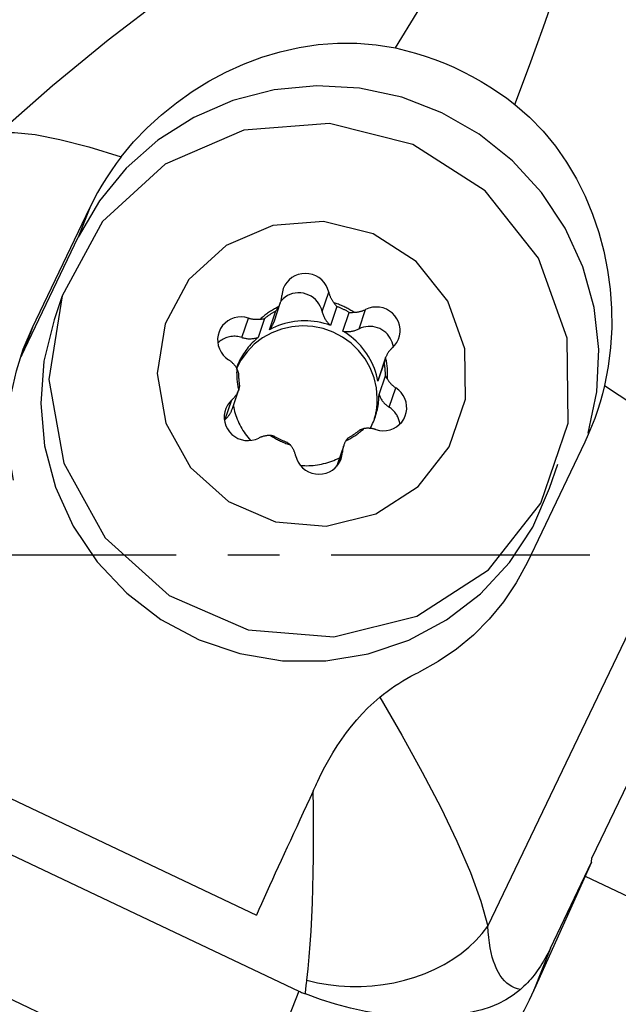
# Model space of a CAD drawing. Extents: x -216 to 153, y -47 to 36.
# Drawn here: x 88 to 96, y -5 to 7 of the extents above; entities that cross this region are included whole.
import ezdxf

# ---------------------------------------------------------------- set-up
doc = ezdxf.new("R2010")
doc.units = 0
doc.header["$MEASUREMENT"] = 0
doc.linetypes.add('CENTER', pattern=[5.059896, 3.162435, -0.632487, 0.632487, -0.632487])
doc.layers.add('1', color=4, linetype='CONTINUOUS')
doc.layers.add('SK4', color=2, linetype='CENTER')

msp = doc.modelspace()

# ---------------------------------------------------------------- linework, layer by layer
at = {"layer": '1'}
for p, q in [((88.559684, 2.778817), (89.261296, 4.244411)), ((89.261296, 4.244411), (89.119606, 3.883656)), ((88.421216, 2.426265), (89.119606, 3.883656)), ((88.925237, 3.165674), (88.825971, 2.873365)), ((92.102771, 2.976827), (92.183449, 3.214402)), ((91.514975, 2.85149), (91.595653, 3.089065)), ((92.283288, 3.036631), (92.205198, 2.806675)), ((91.121301, 2.658337), (91.20198, 2.895912)), ((91.458669, 2.75221), (91.53676, 2.982165)), ((92.357024, 2.734752), (92.435115, 2.964707)), ((92.554377, 2.762891), (92.635056, 3.000467)), ((88.559684, 2.778817), (88.421216, 2.426265)), ((91.399089, 2.889121), (91.320998, 2.659165)), ((92.863132, 2.353836), (92.785042, 2.123881)), ((92.876361, 2.40191), (92.795813, 2.164718)), ((92.799197, 1.958913), (92.877288, 2.188868)), ((91.005871, 1.788024), (91.085942, 2.023811)), ((92.924416, 1.804166), (93.005094, 2.041741)), ((90.919373, 1.657882), (91.000051, 1.895457)), ((92.367388, 1.338828), (92.286709, 1.101253)), ((95.31483, 1.376732), (94.613218, -0.088862)), ((92.301673, 1.108321), (92.351559, 1.255221)), ((94.88607, 0.815405), (94.985336, 1.107714)), ((94.130654, -4.542524), (96.813002, 1.060621)), ((97.347994, 0.354623), (95.40382, -3.706553)), ((87.324824, -2.522139), (91.300279, -4.405391)), ((86.306529, -2.724754), (91.817955, -5.335626)), ((95.399301, -3.757306), (95.40382, -3.706553)), ((95.399301, -3.757306), (94.697358, -5.315334)), ((94.895526, -4.809638), (95.399301, -3.757306)), ((95.320919, -3.931257), (97.315631, -4.876192)), ((91.232256, -6.826865), (85.72083, -4.215993)), ((94.895526, -4.809638), (94.69386, -5.323098)), ((91.817955, -5.335626), (91.232256, -6.826865))]:
    msp.add_line(p, q, dxfattribs=at)
for points in [[(93.001595, 6.198692, 0), (93.265431, 6.634669, 0), (93.531312, 7.063076, 0), (93.800442, 7.481231, 0), (94.072775, 7.889064, 0), (94.338135, 8.293905, 0), (94.588221, 8.701625, 0), (94.822897, 9.112096, 0)], [(88.149013, 5.164925, 0), (88.805668, 5.741795, 0), (89.486719, 6.300159, 0), (90.19253, 6.840116, 0), (90.923487, 7.361756, 0), (91.684201, 7.860474, 0), (92.48037, 8.329972, 0), (93.239195, 8.797128, 0)], [(94.460933, 5.507374, 0), (94.638911, 5.984024, 0), (94.810411, 6.457142, 0), (94.972541, 6.925985, 0), (95.125278, 7.390473, 0), (95.280891, 7.847303, 0), (95.449304, 8.293713, 0), (95.630502, 8.729517, 0)], [(89.646947, 4.869558, 0), (89.798131, 5.049562, 0), (89.962082, 5.220374, 0), (90.137277, 5.380857, 0), (90.322196, 5.529876, 0), (90.515655, 5.666559, 0), (90.717813, 5.79116, 0), (90.927594, 5.902958, 0), (91.143777, 6.001093, 0), (91.365142, 6.084708, 0), (91.590467, 6.152859, 0), (91.821062, 6.205386, 0), (92.055343, 6.24135, 0), (92.291469, 6.25973, 0), (92.527596, 6.259506, 0), (92.765315, 6.239385, 0), (93.001595, 6.198692, 0)], [(93.001595, 6.198692, 0), (93.123491, 6.169829, 0), (93.244456, 6.136656, 0), (93.364243, 6.099252, 0), (93.482602, 6.057697, 0), (93.599385, 6.01204, 0), (93.714597, 5.962294, 0), (93.828002, 5.90857, 0), (93.939362, 5.850977, 0), (94.048484, 5.789603, 0), (94.155395, 5.72443, 0), (94.25992, 5.655575, 0), (94.361839, 5.583177, 0), (94.460933, 5.507374, 0)], [(95.355773, 1.490026, 0), (95.462355, 1.994159, 0), (95.487174, 2.509526, 0), (95.429618, 3.023422, 0), (95.291106, 3.523174, 0), (95.075053, 3.99646, 0), (94.786787, 4.43161, 0), (94.433416, 4.817894, 0), (94.023652, 5.145788, 0), (93.5676, 5.407206, 0), (93.076505, 5.595704, 0), (92.562474, 5.706632, 0), (92.038184, 5.737257, 0), (91.516562, 5.686821, 0), (91.010469, 5.556571, 0), (90.532384, 5.349716, 0), (90.094096, 5.071357, 0), (89.706411, 4.728359, 0), (89.378889, 4.329178, 0), (89.119606, 3.883656, 0)], [(94.460933, 5.507374, 0), (94.639516, 5.352263, 0), (94.805286, 5.181562, 0), (94.956784, 4.997861, 0), (95.092593, 4.803767, 0), (95.21332, 4.599992, 0), (95.319359, 4.387624, 0), (95.410556, 4.168418, 0), (95.486756, 3.944134, 0), (95.547991, 3.715871, 0), (95.594666, 3.483237, 0), (95.626614, 3.247681, 0), (95.643622, 3.010806, 0), (95.64548, 2.774217, 0), (95.631828, 2.537112, 0), (95.602474, 2.301512, 0), (95.557421, 2.069649, 0)], [(88.925237, 3.165674, 0), (88.761125, 2.143207, 0), (88.94315, 1.120034, 0), (89.451587, 0.207032, 0), (90.231338, -0.496862, 0), (91.197906, -0.915368, 0), (92.246548, -1.003137, 0), (93.263627, -0.750656, 0), (94.138927, -0.185285, 0), (94.777596, 0.631708, 0), (95.110424, 1.611789, 0), (95.101343, 2.648752, 0), (94.751339, 3.630226, 0), (94.098338, 4.449852, 0), (93.213105, 5.018812, 0), (92.191568, 5.27545, 0), (91.144426, 5.191955, 0), (90.185153, 4.777374, 0), (89.417701, 4.076636, 0), (88.925237, 3.165674, 0)], [(88.149013, 5.164925, 0), (88.342312, 5.166466, 0), (88.591889, 5.138788, 0), (88.896133, 5.080051, 0), (89.250368, 4.989882, 0), (89.646947, 4.869558, 0)], [(89.646947, 4.869558, 0), (89.583547, 4.784495, 0), (89.522859, 4.698036, 0), (89.464917, 4.61017, 0), (89.409755, 4.520886, 0), (89.357408, 4.430172, 0), (89.30791, 4.338018, 0), (89.261296, 4.244411, 0)], [(90.182429, 2.824904, 0), (90.084987, 2.217814, 0), (90.193065, 1.610304, 0), (90.494949, 1.068209, 0), (90.957926, 0.650273, 0), (91.531826, 0.401784, 0), (92.154457, 0.349672, 0), (92.758348, 0.499583, 0), (93.278057, 0.835271, 0), (93.657267, 1.320361, 0), (93.854883, 1.902284, 0), (93.849492, 2.517981, 0), (93.641677, 3.100731, 0), (93.253958, 3.587384, 0), (92.728351, 3.925204, 0), (92.121813, 4.077583, 0), (91.500072, 4.028007, 0), (90.930504, 3.781851, 0), (90.47483, 3.365787, 0), (90.182429, 2.824904, 0)], [(92.183449, 3.214402, 0), (92.170867, 3.255943, 0), (92.152089, 3.2952, 0), (92.127545, 3.331275, 0), (92.097799, 3.36334, 0), (92.063531, 3.390659, 0), (92.025529, 3.412607, 0), (91.984663, 3.428679, 0), (91.941871, 3.438507, 0), (91.898134, 3.441867, 0), (91.854454, 3.43868, 0), (91.811834, 3.42902, 0), (91.771251, 3.413109, 0), (91.733634, 3.391311, 0), (91.699848, 3.364126, 0), (91.670666, 3.332177, 0), (91.646758, 3.296198, 0), (91.628672, 3.257013, 0), (91.616823, 3.215521, 0), (91.611482, 3.172672, 0)], [(91.570327, 3.033529, 0), (91.57413, 3.040239, 0), (91.577761, 3.047042, 0), (91.581219, 3.053934, 0), (91.5845, 3.060911, 0), (91.587604, 3.067968, 0), (91.590527, 3.075101, 0), (91.593269, 3.082306, 0), (91.595827, 3.089577, 0), (91.5982, 3.096911, 0), (91.600386, 3.104303, 0), (91.602384, 3.111748, 0), (91.604194, 3.119242, 0), (91.605813, 3.12678, 0), (91.60724, 3.134358, 0), (91.608476, 3.14197, 0), (91.609518, 3.149613, 0), (91.610367, 3.15728, 0), (91.611022, 3.164969, 0), (91.611482, 3.172672, 0)], [(92.102771, 2.976827, 0), (92.093679, 3.008882, 0), (92.080886, 3.039719, 0), (92.064565, 3.068922, 0), (92.044938, 3.096095, 0), (92.022269, 3.120871, 0), (91.996864, 3.142915, 0), (91.969068, 3.161929, 0), (91.939256, 3.177656, 0), (91.907831, 3.189884, 0), (91.875218, 3.198446, 0), (91.841859, 3.203227, 0), (91.808203, 3.204163, 0), (91.774707, 3.201241, 0), (91.741822, 3.194501, 0), (91.709995, 3.184032, 0), (91.679654, 3.169978, 0), (91.65121, 3.152528, 0), (91.625049, 3.131918, 0), (91.601523, 3.108427, 0)], [(92.183449, 3.214402, 0), (92.185218, 3.206861, 0), (92.187175, 3.199363, 0), (92.189321, 3.191914, 0), (92.191654, 3.184518, 0), (92.194173, 3.17718, 0), (92.196875, 3.169903, 0), (92.199759, 3.162694, 0), (92.202824, 3.155555, 0), (92.206067, 3.148492, 0), (92.209487, 3.141509, 0), (92.213081, 3.134611, 0), (92.216848, 3.127801, 0), (92.220784, 3.121083, 0), (92.224887, 3.114463, 0), (92.229155, 3.107944, 0), (92.233586, 3.10153, 0), (92.238176, 3.095225, 0), (92.242922, 3.089033, 0), (92.247822, 3.082957, 0)], [(91.570327, 3.033529, 0), (91.557623, 3.027311, 0), (91.545021, 3.0209, 0), (91.532522, 3.014297, 0), (91.52013, 3.007504, 0), (91.507848, 3.000521, 0), (91.495678, 2.993352, 0), (91.483624, 2.985997, 0), (91.471689, 2.978458, 0), (91.459875, 2.970738, 0), (91.448184, 2.962837, 0), (91.436621, 2.954758, 0), (91.425188, 2.946503, 0), (91.413887, 2.938074, 0), (91.402721, 2.929472, 0), (91.391693, 2.9207, 0), (91.380805, 2.91176, 0), (91.37006, 2.902654, 0), (91.35946, 2.893384, 0), (91.349009, 2.883952, 0)], [(91.53676, 2.982165, 0), (91.540705, 2.987292, 0), (91.54451, 2.992437, 0), (91.548178, 2.99759, 0), (91.551699, 3.002729, 0), (91.555094, 3.007869, 0), (91.558368, 3.013011, 0), (91.561525, 3.018152, 0), (91.564568, 3.023287, 0), (91.567501, 3.028414, 0), (91.570327, 3.033529, 0)], [(92.247822, 3.082957, 0), (92.252074, 3.076251, 0), (92.256577, 3.069549, 0), (92.261344, 3.062867, 0), (92.266386, 3.056219, 0), (92.271717, 3.04962, 0), (92.277347, 3.043086, 0), (92.283288, 3.036631, 0)], [(92.491896, 2.967335, 0), (92.479966, 2.975134, 0), (92.467918, 2.982751, 0), (92.455754, 2.990186, 0), (92.443476, 2.997436, 0), (92.431089, 3.0045, 0), (92.418595, 3.011375, 0), (92.405997, 3.018061, 0), (92.393298, 3.024556, 0), (92.380501, 3.030857, 0), (92.367609, 3.036964, 0), (92.354625, 3.042876, 0), (92.341553, 3.04859, 0), (92.328395, 3.054105, 0), (92.315154, 3.059421, 0), (92.301833, 3.064535, 0), (92.288437, 3.069447, 0), (92.274968, 3.074156, 0), (92.261428, 3.078659, 0), (92.247822, 3.082957, 0)], [(92.435115, 2.964707, 0), (92.427477, 2.969178, 0), (92.419794, 2.973574, 0), (92.41207, 2.977897, 0), (92.404303, 2.982145, 0), (92.396495, 2.986317, 0), (92.388647, 2.990414, 0), (92.380759, 2.994435, 0), (92.372832, 2.99838, 0), (92.364866, 3.002248, 0), (92.356864, 3.006039, 0), (92.348825, 3.009752, 0), (92.34075, 3.013388, 0), (92.33264, 3.016946, 0), (92.324496, 3.020425, 0), (92.316318, 3.023825, 0), (92.308108, 3.027146, 0), (92.299865, 3.030387, 0), (92.291592, 3.033549, 0), (92.283288, 3.036631, 0)], [(92.96299, 2.532436, 0), (92.993065, 2.563568, 0), (93.017979, 2.598871, 0), (93.037162, 2.637536, 0), (93.050173, 2.678678, 0), (93.056714, 2.721351, 0), (93.056636, 2.764578, 0), (93.049939, 2.807368, 0), (93.036778, 2.84874, 0), (93.017454, 2.887744, 0), (92.992411, 2.923486, 0), (92.962222, 2.955147, 0), (92.92758, 2.982, 0), (92.88928, 3.003431, 0), (92.848199, 3.018947, 0), (92.805279, 3.028192, 0), (92.761505, 3.030956, 0), (92.717881, 3.027174, 0), (92.675407, 3.016932, 0), (92.635056, 3.000467, 0)], [(91.20198, 2.895912, 0), (91.159323, 2.906322, 0), (91.115631, 2.910276, 0), (91.071904, 2.907686, 0), (91.029146, 2.898609, 0), (90.988338, 2.883255, 0), (90.950414, 2.861975, 0), (90.916245, 2.835257, 0), (90.886614, 2.803714, 0), (90.8622, 2.76807, 0), (90.843564, 2.729141, 0), (90.831132, 2.68782, 0), (90.825191, 2.645055, 0), (90.825875, 2.601826, 0), (90.83317, 2.559125, 0), (90.846908, 2.517931, 0), (90.866773, 2.479189, 0), (90.892312, 2.443786, 0), (90.922937, 2.412535, 0), (90.957947, 2.386152, 0)], [(91.20198, 2.895912, 0), (91.209471, 2.893582, 0), (91.217016, 2.891436, 0), (91.224611, 2.889475, 0), (91.232251, 2.887701, 0), (91.239932, 2.886115, 0), (91.247649, 2.884717, 0), (91.255396, 2.883509, 0), (91.263169, 2.882491, 0), (91.270963, 2.881664, 0), (91.278774, 2.881029, 0), (91.286597, 2.880585, 0), (91.294426, 2.880334, 0), (91.302257, 2.880275, 0), (91.310084, 2.880408, 0), (91.317904, 2.880733, 0), (91.325712, 2.881251, 0), (91.333501, 2.88196, 0), (91.341269, 2.882861, 0), (91.349009, 2.883952, 0)], [(91.53676, 2.982165, 0), (91.529085, 2.977918, 0), (91.521454, 2.973596, 0), (91.513867, 2.969199, 0), (91.506326, 2.964729, 0), (91.498829, 2.960186, 0), (91.49138, 2.955569, 0), (91.483978, 2.95088, 0), (91.476623, 2.946118, 0), (91.469317, 2.941285, 0), (91.462061, 2.936381, 0), (91.454855, 2.931406, 0), (91.447699, 2.926361, 0), (91.440595, 2.921246, 0), (91.433543, 2.916062, 0), (91.426544, 2.910809, 0), (91.419598, 2.905488, 0), (91.412707, 2.900099, 0), (91.40587, 2.894643, 0), (91.399089, 2.889121, 0)], [(92.102771, 2.976827, 0), (92.105233, 2.966536, 0), (92.108049, 2.956331, 0), (92.111214, 2.946222, 0), (92.114724, 2.936222, 0), (92.118576, 2.926342, 0), (92.122766, 2.916593, 0), (92.127287, 2.906986, 0), (92.132136, 2.897533, 0), (92.137306, 2.888245, 0), (92.142792, 2.879132, 0), (92.148586, 2.870206, 0), (92.154684, 2.861475, 0), (92.161076, 2.852951, 0), (92.167757, 2.844643, 0), (92.174717, 2.836561, 0), (92.18195, 2.828715, 0), (92.189447, 2.821112, 0), (92.197199, 2.813763, 0), (92.205198, 2.806675, 0)], [(92.435115, 2.964707, 0), (92.443683, 2.964289, 0), (92.452104, 2.964167, 0), (92.460374, 2.964323, 0), (92.468491, 2.964737, 0), (92.476453, 2.965389, 0), (92.484255, 2.966262, 0), (92.491896, 2.967335, 0)], [(92.491896, 2.967335, 0), (92.499726, 2.96738, 0), (92.50755, 2.967617, 0), (92.515364, 2.968046, 0), (92.523163, 2.968667, 0), (92.530941, 2.969479, 0), (92.538694, 2.970483, 0), (92.546417, 2.971677, 0), (92.554106, 2.97306, 0), (92.561756, 2.974633, 0), (92.569361, 2.976393, 0), (92.576917, 2.97834, 0), (92.58442, 2.980472, 0), (92.591865, 2.982789, 0), (92.599247, 2.985288, 0), (92.606562, 2.987968, 0), (92.613804, 2.990828, 0), (92.62097, 2.993866, 0), (92.628056, 2.997079, 0), (92.635056, 3.000467, 0)], [(88.330904, 0.914787, 0), (88.285782, 1.175642, 0), (88.266535, 1.441693, 0), (88.273198, 1.71091, 0), (88.305808, 1.981262, 0), (88.364402, 2.250718, 0), (88.449015, 2.517247, 0), (88.559684, 2.778817, 0)], [(88.825947, 2.873294, 0), (88.700872, 2.36922, 0), (88.66186, 1.85083, 0), (88.709974, 1.332265, 0), (88.843904, 0.827668, 0), (89.059995, 0.350805, 0), (89.352353, -0.085318, 0), (89.713004, -0.468805, 0), (90.132109, -0.789195, 0), (90.598238, -1.037749, 0), (91.098675, -1.207687, 0), (91.619771, -1.294373, 0), (92.14731, -1.295444, 0), (92.666904, -1.21087, 0), (93.16438, -1.042957, 0), (93.626167, -0.796287, 0), (94.03967, -0.477587, 0), (94.39361, -0.09555, 0), (94.678332, 0.339402, 0), (94.88607, 0.815405, 0)], [(92.778265, 1.914778, 0), (92.767612, 2.041756, 0), (92.73863, 2.166113, 0), (92.691917, 2.285281, 0), (92.628438, 2.396797, 0), (92.549502, 2.498361, 0), (92.456742, 2.587875, 0), (92.35207, 2.66349, 0), (92.23765, 2.723646, 0), (92.115843, 2.7671, 0), (91.989165, 2.792954, 0), (91.860231, 2.800676, 0), (91.731704, 2.790105, 0), (91.606238, 2.76146, 0), (91.486422, 2.715332, 0), (91.374732, 2.652674, 0), (91.273474, 2.57478, 0), (91.184737, 2.483258, 0), (91.110355, 2.379997, 0), (91.051864, 2.26713, 0)], [(91.349009, 2.883952, 0), (91.353698, 2.883912, 0), (91.358457, 2.883979, 0), (91.363284, 2.88416, 0), (91.368182, 2.88446, 0), (91.373149, 2.884885, 0), (91.378186, 2.885441, 0), (91.383298, 2.886135, 0), (91.388487, 2.886974, 0), (91.393751, 2.887967, 0), (91.399089, 2.889121, 0)], [(92.205198, 2.806675, 0), (92.16663, 2.819812, 0), (92.127517, 2.831219, 0), (92.08794, 2.840875, 0), (92.04798, 2.848759, 0), (92.007718, 2.854855, 0), (91.967237, 2.859151, 0), (91.92662, 2.861638, 0), (91.88595, 2.86231, 0), (91.845311, 2.861167, 0), (91.804785, 2.85821, 0), (91.764456, 2.853446, 0), (91.724407, 2.846885, 0), (91.684719, 2.838539, 0), (91.645475, 2.828427, 0), (91.606753, 2.816568, 0), (91.568635, 2.802988, 0), (91.531197, 2.787713, 0), (91.494517, 2.770776, 0), (91.458669, 2.75221, 0)], [(91.458669, 2.75221, 0), (91.46254, 2.756861, 0), (91.466318, 2.761587, 0), (91.47, 2.766385, 0), (91.473586, 2.771254, 0), (91.477074, 2.776193, 0), (91.480464, 2.781198, 0), (91.483753, 2.786269, 0), (91.48694, 2.791403, 0), (91.490024, 2.796599, 0), (91.493005, 2.801854, 0), (91.49588, 2.807167, 0), (91.498649, 2.812534, 0), (91.501311, 2.817956, 0), (91.503864, 2.823428, 0), (91.506308, 2.82895, 0), (91.508642, 2.834519, 0), (91.510865, 2.840133, 0), (91.512976, 2.84579, 0), (91.514974, 2.851487, 0)], [(92.974239, 2.542992, 0), (92.968899, 2.571309, 0), (92.960703, 2.598983, 0), (92.949736, 2.625733, 0), (92.936107, 2.651289, 0), (92.919955, 2.675391, 0), (92.901445, 2.697795, 0), (92.880763, 2.718273, 0), (92.85812, 2.736618, 0), (92.833745, 2.752643, 0), (92.807885, 2.766187, 0), (92.780803, 2.777112, 0), (92.752773, 2.785307, 0), (92.72408, 2.790689, 0), (92.695014, 2.793203, 0), (92.66587, 2.792824, 0), (92.636944, 2.789556, 0), (92.608529, 2.783432, 0), (92.580914, 2.774513, 0), (92.554377, 2.762891, 0)], [(91.121301, 2.658337, 0), (91.105176, 2.663067, 0), (91.088811, 2.666871, 0), (91.072259, 2.669737, 0), (91.055578, 2.671653, 0), (91.038822, 2.672615, 0), (91.022048, 2.672619, 0), (91.005312, 2.671664, 0), (90.988671, 2.669754, 0), (90.972181, 2.666896, 0), (90.955896, 2.663099, 0), (90.939872, 2.658375, 0), (90.924162, 2.652741, 0), (90.908819, 2.646216, 0), (90.893895, 2.638821, 0), (90.879439, 2.630582, 0), (90.865501, 2.621525, 0), (90.852126, 2.611682, 0), (90.839361, 2.601085, 0), (90.827247, 2.58977, 0)], [(91.320998, 2.659165, 0), (91.302362, 2.643396, 0), (91.284178, 2.627123, 0), (91.266459, 2.610358, 0), (91.24922, 2.593115, 0), (91.232473, 2.575406, 0), (91.21623, 2.557244, 0), (91.200505, 2.538644, 0), (91.185308, 2.51962, 0), (91.170651, 2.500185, 0), (91.156546, 2.480355, 0), (91.143003, 2.460144, 0), (91.130032, 2.439568, 0), (91.117643, 2.418642, 0), (91.105846, 2.397382, 0), (91.094649, 2.375804, 0), (91.084061, 2.353924, 0), (91.074089, 2.33176, 0), (91.064742, 2.309327, 0), (91.056026, 2.286643, 0)], [(91.121301, 2.658337, 0), (91.131547, 2.6552, 0), (91.141891, 2.652407, 0), (91.152322, 2.649962, 0), (91.162827, 2.647868, 0), (91.173395, 2.646126, 0), (91.184013, 2.644739, 0), (91.194669, 2.643708, 0), (91.20535, 2.643036, 0), (91.216044, 2.642721, 0), (91.226739, 2.642766, 0), (91.237422, 2.643169, 0), (91.248082, 2.64393, 0), (91.258705, 2.645049, 0), (91.26928, 2.646524, 0), (91.279793, 2.648353, 0), (91.290234, 2.650534, 0), (91.30059, 2.653066, 0), (91.310848, 2.655944, 0), (91.320998, 2.659165, 0)], [(92.357024, 2.734752, 0), (92.367597, 2.733042, 0), (92.378219, 2.731688, 0), (92.388877, 2.730689, 0), (92.39956, 2.730049, 0), (92.410255, 2.729767, 0), (92.420949, 2.729844, 0), (92.431631, 2.73028, 0), (92.442288, 2.731073, 0), (92.452907, 2.732225, 0), (92.463477, 2.733732, 0), (92.473984, 2.735593, 0), (92.484418, 2.737806, 0), (92.494765, 2.740369, 0), (92.505014, 2.743278, 0), (92.515153, 2.746531, 0), (92.525171, 2.750123, 0), (92.535055, 2.75405, 0), (92.544794, 2.758308, 0), (92.554377, 2.762891, 0)], [(92.785042, 2.123881, 0), (92.776937, 2.163268, 0), (92.767037, 2.202271, 0), (92.755361, 2.240812, 0), (92.741935, 2.27881, 0), (92.726785, 2.316189, 0), (92.709942, 2.352871, 0), (92.69144, 2.388782, 0), (92.671319, 2.423847, 0), (92.649618, 2.457996, 0), (92.626383, 2.491157, 0), (92.601661, 2.523263, 0), (92.575503, 2.554249, 0), (92.547962, 2.58405, 0), (92.519095, 2.612606, 0), (92.48896, 2.639858, 0), (92.457621, 2.66575, 0), (92.42514, 2.690229, 0), (92.391585, 2.713246, 0), (92.357024, 2.734752, 0)], [(92.96299, 2.532436, 0), (92.957267, 2.527225, 0), (92.95168, 2.521874, 0), (92.946231, 2.516386, 0), (92.940923, 2.510764, 0), (92.935761, 2.505011, 0), (92.930747, 2.499133, 0), (92.925884, 2.493131, 0), (92.921176, 2.487011, 0), (92.916624, 2.480775, 0), (92.912233, 2.474427, 0), (92.908005, 2.467972, 0), (92.903942, 2.461413, 0), (92.900048, 2.454755, 0), (92.896323, 2.448002, 0), (92.892772, 2.441157, 0), (92.889395, 2.434225, 0), (92.886195, 2.427211, 0), (92.883174, 2.420119, 0), (92.880334, 2.412952, 0)], [(92.880334, 2.412952, 0), (92.878312, 2.407447, 0), (92.876345, 2.401855, 0), (92.874439, 2.396175, 0), (92.872596, 2.390406, 0), (92.870822, 2.384548, 0), (92.86912, 2.378598, 0), (92.867494, 2.37255, 0), (92.86595, 2.366405, 0), (92.864494, 2.360167, 0), (92.863132, 2.353836, 0)], [(92.90309, 2.147753, 0), (92.903864, 2.161769, 0), (92.904418, 2.175798, 0), (92.904752, 2.189836, 0), (92.904867, 2.203879, 0), (92.904762, 2.217925, 0), (92.904438, 2.23197, 0), (92.903894, 2.246011, 0), (92.90313, 2.260044, 0), (92.902147, 2.274066, 0), (92.900945, 2.288074, 0), (92.899525, 2.302064, 0), (92.897885, 2.316033, 0), (92.896028, 2.329978, 0), (92.893953, 2.343896, 0), (92.891661, 2.357782, 0), (92.889153, 2.371634, 0), (92.886428, 2.385449, 0), (92.883489, 2.399223, 0), (92.880334, 2.412952, 0)], [(91.059951, 2.280141, 0), (91.055924, 2.286806, 0), (91.051732, 2.293372, 0), (91.047375, 2.299835, 0), (91.042858, 2.306191, 0), (91.038184, 2.312435, 0), (91.033354, 2.318565, 0), (91.028372, 2.324575, 0), (91.023241, 2.330463, 0), (91.017965, 2.336225, 0), (91.012546, 2.341857, 0), (91.006988, 2.347355, 0), (91.001294, 2.352717, 0), (90.995468, 2.357939, 0), (90.989514, 2.363017, 0), (90.983435, 2.367949, 0), (90.977235, 2.372731, 0), (90.970917, 2.377361, 0), (90.964487, 2.381836, 0), (90.957947, 2.386152, 0)], [(92.877288, 2.188868, 0), (92.877324, 2.197586, 0), (92.877273, 2.206305, 0), (92.877135, 2.215024, 0), (92.87691, 2.223742, 0), (92.876598, 2.232458, 0), (92.876199, 2.241172, 0), (92.875714, 2.249882, 0), (92.875141, 2.258588, 0), (92.874482, 2.267289, 0), (92.873736, 2.275984, 0), (92.872903, 2.284673, 0), (92.871984, 2.293354, 0), (92.870978, 2.302026, 0), (92.869886, 2.310689, 0), (92.868707, 2.319342, 0), (92.867442, 2.327984, 0), (92.866092, 2.336614, 0), (92.864655, 2.345232, 0), (92.863132, 2.353836, 0)], [(91.059951, 2.280141, 0), (91.059178, 2.266124, 0), (91.058623, 2.252095, 0), (91.058289, 2.238058, 0), (91.058174, 2.224014, 0), (91.058279, 2.209968, 0), (91.058603, 2.195923, 0), (91.059147, 2.181882, 0), (91.059911, 2.167849, 0), (91.060894, 2.153827, 0), (91.062096, 2.139819, 0), (91.063516, 2.125829, 0), (91.065156, 2.11186, 0), (91.067013, 2.097915, 0), (91.069088, 2.083998, 0), (91.07138, 2.070111, 0), (91.073888, 2.056259, 0), (91.076613, 2.042445, 0), (91.079552, 2.028671, 0), (91.082707, 2.014941, 0)], [(91.080578, 2.223784, 0), (91.078697, 2.229924, 0), (91.076777, 2.235913, 0), (91.074812, 2.241787, 0), (91.0728, 2.247561, 0), (91.070746, 2.253237, 0), (91.068653, 2.258813, 0), (91.066523, 2.264291, 0), (91.064361, 2.269672, 0), (91.062169, 2.274955, 0), (91.059951, 2.280141, 0)], [(91.080578, 2.223784, 0), (91.080542, 2.215067, 0), (91.080593, 2.206348, 0), (91.08073, 2.197629, 0), (91.080955, 2.188911, 0), (91.081267, 2.180195, 0), (91.081666, 2.171481, 0), (91.082152, 2.162771, 0), (91.082724, 2.154065, 0), (91.083384, 2.145364, 0), (91.08413, 2.136668, 0), (91.084963, 2.12798, 0), (91.085882, 2.119299, 0), (91.086888, 2.110627, 0), (91.08798, 2.101964, 0), (91.089158, 2.093311, 0), (91.090423, 2.084669, 0), (91.091774, 2.076038, 0), (91.093211, 2.067421, 0), (91.094733, 2.058817, 0)], [(92.877288, 2.188868, 0), (92.87962, 2.184056, 0), (92.882006, 2.179441, 0), (92.884454, 2.17499, 0), (92.886965, 2.170687, 0), (92.889534, 2.166528, 0), (92.892156, 2.162509, 0), (92.894828, 2.158626, 0), (92.897544, 2.154875, 0), (92.900299, 2.151252, 0), (92.90309, 2.147753, 0)], [(91.082707, 2.014941, 0), (91.084156, 2.018757, 0), (91.085558, 2.022688, 0), (91.086911, 2.026739, 0), (91.088212, 2.030913, 0), (91.089457, 2.035214, 0), (91.090644, 2.039647, 0), (91.09177, 2.044221, 0), (91.09283, 2.048939, 0), (91.093819, 2.053803, 0), (91.094733, 2.058817, 0)], [(92.795813, 2.164719, 0), (92.795106, 2.162611, 0), (92.794414, 2.160496, 0), (92.793737, 2.158377, 0), (92.793076, 2.156254, 0), (92.79243, 2.154125, 0), (92.7918, 2.151991, 0), (92.791186, 2.149853, 0), (92.790587, 2.147711, 0), (92.790004, 2.145564, 0), (92.789437, 2.143413, 0), (92.788885, 2.141258, 0), (92.788349, 2.139099, 0), (92.787829, 2.136936, 0), (92.787325, 2.134769, 0), (92.786836, 2.132598, 0), (92.786364, 2.130424, 0), (92.785907, 2.128246, 0), (92.785466, 2.126065, 0), (92.785042, 2.123881, 0)], [(92.90309, 2.147753, 0), (92.907117, 2.141087, 0), (92.91131, 2.134521, 0), (92.915666, 2.128058, 0), (92.920183, 2.121702, 0), (92.924857, 2.115458, 0), (92.929687, 2.109329, 0), (92.934669, 2.103318, 0), (92.9398, 2.09743, 0), (92.945076, 2.091668, 0), (92.950495, 2.086037, 0), (92.956053, 2.080538, 0), (92.961747, 2.075176, 0), (92.967573, 2.069955, 0), (92.973527, 2.064876, 0), (92.979606, 2.059944, 0), (92.985806, 2.055162, 0), (92.992124, 2.050532, 0), (92.998555, 2.046058, 0), (93.005094, 2.041741, 0)], [(95.557421, 2.069649, 0), (95.531878, 1.968107, 0), (95.503272, 1.867027, 0), (95.471618, 1.766644, 0), (95.436931, 1.66719, 0), (95.399228, 1.568898, 0), (95.358522, 1.472001, 0), (95.31483, 1.376732, 0)], [(95.557421, 2.069649, 0), (95.914483, 1.832959, 0), (96.223294, 1.60903, 0), (96.47758, 1.40318, 0), (96.674179, 1.219496, 0), (96.813002, 1.060621, 0)], [(91.000051, 1.895457, 0), (91.005774, 1.900668, 0), (91.011361, 1.906019, 0), (91.01681, 1.911508, 0), (91.022118, 1.91713, 0), (91.02728, 1.922882, 0), (91.032294, 1.92876, 0), (91.037157, 1.934762, 0), (91.041866, 1.940883, 0), (91.046417, 1.947119, 0), (91.050808, 1.953466, 0), (91.055036, 1.959921, 0), (91.059099, 1.96648, 0), (91.062993, 1.973138, 0), (91.066718, 1.979892, 0), (91.07027, 1.986736, 0), (91.073646, 1.993668, 0), (91.076846, 2.000682, 0), (91.079867, 2.007775, 0), (91.082707, 2.014941, 0)], [(92.690928, 1.546343, 0), (92.701631, 1.56634, 0), (92.711807, 1.586606, 0), (92.72145, 1.607129, 0), (92.730553, 1.627894, 0), (92.739112, 1.648889, 0), (92.747119, 1.670098, 0), (92.754571, 1.691509, 0), (92.761461, 1.713107, 0), (92.767786, 1.734878, 0), (92.77354, 1.756808, 0), (92.778722, 1.778882, 0), (92.783326, 1.801086, 0), (92.787351, 1.823405, 0), (92.790793, 1.845825, 0), (92.793649, 1.86833, 0), (92.79592, 1.890907, 0), (92.797602, 1.913539, 0), (92.798694, 1.936213, 0), (92.799197, 1.958913, 0)], [(92.761061, 1.531981, 0), (92.803718, 1.521572, 0), (92.84741, 1.517617, 0), (92.891137, 1.520208, 0), (92.933895, 1.529284, 0), (92.974703, 1.544638, 0), (93.012627, 1.565919, 0), (93.046796, 1.592636, 0), (93.076427, 1.624179, 0), (93.100841, 1.659824, 0), (93.119477, 1.698753, 0), (93.131909, 1.740073, 0), (93.13785, 1.782838, 0), (93.137166, 1.826067, 0), (93.129871, 1.868768, 0), (93.116133, 1.909962, 0), (93.096268, 1.948704, 0), (93.070729, 1.984107, 0), (93.040104, 2.015358, 0), (93.005094, 2.041741, 0)], [(92.799197, 1.958913, 0), (92.80308, 1.949044, 0), (92.807299, 1.939307, 0), (92.811851, 1.929714, 0), (92.816729, 1.920276, 0), (92.821928, 1.911003, 0), (92.827442, 1.901907, 0), (92.833264, 1.892998, 0), (92.839388, 1.884286, 0), (92.845807, 1.875781, 0), (92.852514, 1.867493, 0), (92.859499, 1.859432, 0), (92.866757, 1.851607, 0), (92.874277, 1.844027, 0), (92.882052, 1.836701, 0), (92.890072, 1.829638, 0), (92.898328, 1.822845, 0), (92.90681, 1.81633, 0), (92.91551, 1.810101, 0), (92.924416, 1.804166, 0)], [(91.000051, 1.895457, 0), (90.969976, 1.864326, 0), (90.945062, 1.829023, 0), (90.925879, 1.790357, 0), (90.912868, 1.749216, 0), (90.906327, 1.706542, 0), (90.906405, 1.663315, 0), (90.913102, 1.620525, 0), (90.926263, 1.579154, 0), (90.945587, 1.54015, 0), (90.97063, 1.504407, 0), (91.000819, 1.472747, 0), (91.035461, 1.445893, 0), (91.073761, 1.424462, 0), (91.114842, 1.408946, 0), (91.157762, 1.399701, 0), (91.201536, 1.396937, 0), (91.24516, 1.40072, 0), (91.287634, 1.410961, 0), (91.327985, 1.427426, 0)], [(91.016642, 1.828861, 0), (91.021554, 1.803931, 0), (91.027186, 1.779142, 0), (91.033532, 1.754515, 0), (91.040589, 1.730069, 0), (91.048349, 1.705825, 0), (91.056808, 1.681802, 0), (91.065957, 1.65802, 0), (91.07579, 1.634499, 0), (91.086298, 1.611258, 0), (91.097472, 1.588315, 0), (91.109305, 1.56569, 0), (91.121785, 1.543401, 0), (91.134903, 1.521467, 0), (91.148647, 1.499905, 0), (91.163008, 1.478733, 0), (91.177972, 1.457968, 0), (91.193528, 1.437628, 0), (91.209663, 1.417729, 0), (91.226364, 1.398287, 0)], [(92.741997, 1.656331, 0), (92.745832, 1.669565, 0), (92.749456, 1.682858, 0), (92.75287, 1.696207, 0), (92.756072, 1.70961, 0), (92.759061, 1.723062, 0), (92.761836, 1.736561, 0), (92.764398, 1.750103, 0), (92.766745, 1.763685, 0), (92.768876, 1.777304, 0), (92.770792, 1.790956, 0), (92.772492, 1.804638, 0), (92.773975, 1.818347, 0), (92.77524, 1.832079, 0), (92.776289, 1.845832, 0), (92.77712, 1.859601, 0), (92.777733, 1.873383, 0), (92.778129, 1.887176, 0), (92.778306, 1.900975, 0), (92.778265, 1.914778, 0)], [(90.919373, 1.657882, 0), (90.925532, 1.663502, 0), (90.931535, 1.669284, 0), (90.937376, 1.675225, 0), (90.943052, 1.68132, 0), (90.948558, 1.687565, 0), (90.953891, 1.693955, 0), (90.959047, 1.700486, 0), (90.964022, 1.707153, 0), (90.968812, 1.713951, 0), (90.973414, 1.720875, 0), (90.977825, 1.72792, 0), (90.982041, 1.735081, 0), (90.986059, 1.742354, 0), (90.989878, 1.749732, 0), (90.993492, 1.757211, 0), (90.996902, 1.764785, 0), (91.000102, 1.772449, 0), (91.003093, 1.780196, 0), (91.00587, 1.788023, 0)], [(93.055108, 1.600536, 0), (93.053047, 1.613423, 0), (93.050394, 1.626211, 0), (93.047153, 1.638872, 0), (93.043331, 1.651381, 0), (93.038937, 1.66371, 0), (93.033978, 1.675835, 0), (93.028467, 1.687731, 0), (93.022413, 1.699371, 0), (93.015831, 1.710734, 0), (93.008733, 1.721793, 0), (93.001134, 1.732527, 0), (92.99305, 1.742914, 0), (92.984498, 1.752931, 0), (92.975495, 1.762557, 0), (92.966062, 1.771774, 0), (92.956216, 1.780561, 0), (92.945979, 1.7889, 0), (92.935371, 1.796773, 0), (92.924416, 1.804166, 0)], [(90.919373, 1.657882, 0), (90.918766, 1.657341, 0), (90.91816, 1.656799, 0), (90.917557, 1.656255, 0), (90.916955, 1.65571, 0), (90.916354, 1.655163, 0), (90.915755, 1.654614, 0), (90.915158, 1.654063, 0), (90.914562, 1.653511, 0), (90.913968, 1.652957, 0), (90.913376, 1.652401, 0), (90.912785, 1.651844, 0), (90.912196, 1.651285, 0), (90.911608, 1.650724, 0), (90.911022, 1.650162, 0), (90.910438, 1.649598, 0), (90.909855, 1.649032, 0), (90.909274, 1.648465, 0), (90.908695, 1.647896, 0), (90.908117, 1.647326, 0)], [(91.471145, 1.460559, 0), (91.463315, 1.460514, 0), (91.455491, 1.460277, 0), (91.447677, 1.459848, 0), (91.439878, 1.459226, 0), (91.4321, 1.458414, 0), (91.424347, 1.45741, 0), (91.416624, 1.456216, 0), (91.408935, 1.454833, 0), (91.401285, 1.453261, 0), (91.39368, 1.4515, 0), (91.386124, 1.449554, 0), (91.378621, 1.447421, 0), (91.371176, 1.445105, 0), (91.363794, 1.442606, 0), (91.35648, 1.439925, 0), (91.349237, 1.437065, 0), (91.342071, 1.434027, 0), (91.334985, 1.430814, 0), (91.327985, 1.427426, 0)], [(91.52275, 1.447946, 0), (91.514826, 1.450259, 0), (91.507087, 1.452388, 0), (91.499533, 1.454342, 0), (91.492163, 1.456128, 0), (91.484975, 1.457754, 0), (91.47797, 1.459229, 0), (91.471145, 1.460559, 0)], [(91.471145, 1.460559, 0), (91.483075, 1.45276, 0), (91.495123, 1.445142, 0), (91.507287, 1.437707, 0), (91.519565, 1.430457, 0), (91.531952, 1.423393, 0), (91.544446, 1.416518, 0), (91.557044, 1.409832, 0), (91.569743, 1.403338, 0), (91.58254, 1.397036, 0), (91.595432, 1.390929, 0), (91.608416, 1.385018, 0), (91.621488, 1.379303, 0), (91.634647, 1.373788, 0), (91.647887, 1.368472, 0), (91.661208, 1.363358, 0), (91.674604, 1.358446, 0), (91.688073, 1.353738, 0), (91.701613, 1.349234, 0), (91.715219, 1.344936, 0)], [(91.52275, 1.447946, 0), (91.530389, 1.443475, 0), (91.538071, 1.439078, 0), (91.545796, 1.434756, 0), (91.553563, 1.430508, 0), (91.561371, 1.426336, 0), (91.569219, 1.422239, 0), (91.577107, 1.418218, 0), (91.585034, 1.414273, 0), (91.592999, 1.410405, 0), (91.601002, 1.406614, 0), (91.609041, 1.4029, 0), (91.617116, 1.399265, 0), (91.625226, 1.395707, 0), (91.63337, 1.392228, 0), (91.641548, 1.388828, 0), (91.649758, 1.385507, 0), (91.658, 1.382266, 0), (91.666273, 1.379104, 0), (91.674577, 1.376022, 0)], [(92.392714, 1.394365, 0), (92.405418, 1.400582, 0), (92.41802, 1.406993, 0), (92.430519, 1.413596, 0), (92.442911, 1.42039, 0), (92.455193, 1.427372, 0), (92.467363, 1.434541, 0), (92.479417, 1.441896, 0), (92.491352, 1.449435, 0), (92.503167, 1.457156, 0), (92.514857, 1.465056, 0), (92.52642, 1.473135, 0), (92.537853, 1.48139, 0), (92.549154, 1.48982, 0), (92.56032, 1.498421, 0), (92.571348, 1.507193, 0), (92.582236, 1.516133, 0), (92.592981, 1.52524, 0), (92.603581, 1.53451, 0), (92.614032, 1.543941, 0)], [(92.421105, 1.430488, 0), (92.42878, 1.434735, 0), (92.436411, 1.439057, 0), (92.443998, 1.443453, 0), (92.45154, 1.447924, 0), (92.459036, 1.452467, 0), (92.466486, 1.457084, 0), (92.473888, 1.461773, 0), (92.481242, 1.466535, 0), (92.488548, 1.471368, 0), (92.495805, 1.476272, 0), (92.503011, 1.481247, 0), (92.510166, 1.486292, 0), (92.517271, 1.491407, 0), (92.524323, 1.496591, 0), (92.531322, 1.501844, 0), (92.538267, 1.507165, 0), (92.545159, 1.512554, 0), (92.551996, 1.51801, 0), (92.558777, 1.523532, 0)], [(92.614032, 1.543941, 0), (92.608769, 1.542292, 0), (92.603447, 1.540564, 0), (92.598065, 1.538753, 0), (92.592626, 1.536858, 0), (92.58713, 1.534875, 0), (92.581578, 1.532802, 0), (92.575966, 1.530636, 0), (92.570293, 1.52837, 0), (92.564562, 1.526003, 0), (92.558777, 1.523532, 0)], [(92.761061, 1.531981, 0), (92.75357, 1.534311, 0), (92.746025, 1.536457, 0), (92.73843, 1.538418, 0), (92.73079, 1.540192, 0), (92.723109, 1.541779, 0), (92.715393, 1.543176, 0), (92.707645, 1.544384, 0), (92.699872, 1.545402, 0), (92.692078, 1.546229, 0), (92.684267, 1.546864, 0), (92.676444, 1.547308, 0), (92.668615, 1.547559, 0), (92.660784, 1.547619, 0), (92.652957, 1.547485, 0), (92.645137, 1.54716, 0), (92.637329, 1.546642, 0), (92.62954, 1.545933, 0), (92.621772, 1.545033, 0), (92.614032, 1.543941, 0)], [(91.715219, 1.344936, 0), (91.710151, 1.349239, 0), (91.704851, 1.353595, 0), (91.699311, 1.357998, 0), (91.693521, 1.362446, 0), (91.687474, 1.366936, 0), (91.681162, 1.371462, 0), (91.674577, 1.376022, 0)], [(91.779592, 1.213491, 0), (91.777823, 1.221033, 0), (91.775866, 1.22853, 0), (91.77372, 1.235979, 0), (91.771387, 1.243375, 0), (91.768868, 1.250714, 0), (91.766166, 1.25799, 0), (91.763282, 1.2652, 0), (91.760217, 1.272338, 0), (91.756974, 1.279401, 0), (91.753554, 1.286384, 0), (91.74996, 1.293283, 0), (91.746194, 1.300093, 0), (91.742257, 1.30681, 0), (91.738154, 1.31343, 0), (91.733886, 1.319949, 0), (91.729455, 1.326364, 0), (91.724865, 1.332669, 0), (91.720119, 1.338861, 0), (91.715219, 1.344936, 0)], [(92.392714, 1.394365, 0), (92.388911, 1.387654, 0), (92.38528, 1.380851, 0), (92.381822, 1.373959, 0), (92.378541, 1.366982, 0), (92.375437, 1.359925, 0), (92.372514, 1.352792, 0), (92.369772, 1.345588, 0), (92.367214, 1.338316, 0), (92.364841, 1.330982, 0), (92.362655, 1.32359, 0), (92.360657, 1.316145, 0), (92.358847, 1.308651, 0), (92.357228, 1.301113, 0), (92.355801, 1.293535, 0), (92.354565, 1.285923, 0), (92.353523, 1.278281, 0), (92.352674, 1.270613, 0), (92.352019, 1.262925, 0), (92.351559, 1.255221, 0)], [(92.421105, 1.430488, 0), (92.417609, 1.426682, 0), (92.414272, 1.422916, 0), (92.41109, 1.419192, 0), (92.408068, 1.415525, 0), (92.405188, 1.4119, 0), (92.402442, 1.408314, 0), (92.399827, 1.404767, 0), (92.397336, 1.40126, 0), (92.394967, 1.397793, 0), (92.392714, 1.394365, 0)], [(91.779592, 1.213491, 0), (91.792174, 1.171951, 0), (91.810952, 1.132693, 0), (91.835496, 1.096618, 0), (91.865242, 1.064553, 0), (91.89951, 1.037234, 0), (91.937512, 1.015287, 0), (91.978378, 0.999215, 0), (92.02117, 0.989386, 0), (92.064907, 0.986027, 0), (92.108587, 0.989214, 0), (92.151207, 0.998873, 0), (92.19179, 1.014785, 0), (92.229407, 1.036583, 0), (92.263193, 1.063768, 0), (92.292375, 1.095716, 0), (92.316283, 1.131695, 0), (92.334369, 1.17088, 0), (92.346218, 1.212373, 0), (92.351559, 1.255221, 0)], [(91.838198, 1.093285, 0), (91.864143, 1.091595, 0), (91.890118, 1.090644, 0), (91.916102, 1.090435, 0), (91.942073, 1.090966, 0), (91.96801, 1.092238, 0), (91.99389, 1.09425, 0), (92.019693, 1.097, 0), (92.045397, 1.100485, 0), (92.070979, 1.104704, 0), (92.096419, 1.109651, 0), (92.121696, 1.115323, 0), (92.146787, 1.121716, 0), (92.171673, 1.128823, 0), (92.196333, 1.13664, 0), (92.220745, 1.145159, 0), (92.24489, 1.154373, 0), (92.268747, 1.164276, 0), (92.292296, 1.174857, 0), (92.315517, 1.186109, 0)], [(92.28671, 1.101255, 0), (92.286369, 1.100246, 0), (92.286032, 1.099236, 0), (92.285699, 1.098225, 0), (92.285369, 1.097213, 0), (92.285042, 1.0962, 0), (92.284719, 1.095185, 0), (92.2844, 1.09417, 0), (92.284084, 1.093153, 0), (92.283772, 1.092135, 0), (92.283463, 1.091116, 0), (92.283158, 1.090096, 0), (92.282857, 1.089075, 0), (92.282559, 1.088053, 0), (92.282265, 1.08703, 0), (92.281974, 1.086006, 0), (92.281687, 1.084981, 0), (92.281403, 1.083954, 0), (92.281123, 1.082927, 0), (92.280847, 1.081899, 0)], [(94.613218, -0.088862, 0), (94.477424, -0.341376, 0), (94.321567, -0.57491, 0), (94.146984, -0.788767, 0), (93.955011, -0.982254, 0), (93.746987, -1.154677, 0), (93.524247, -1.305339, 0), (93.288129, -1.433548, 0)], [(92.808286, -1.741605, 0), (92.853807, -1.705051, 0), (92.900039, -1.669673, 0), (92.946576, -1.63577, 0), (92.99376, -1.603076, 0), (93.041571, -1.571597, 0), (93.089954, -1.541365, 0), (93.138855, -1.512413, 0), (93.188221, -1.484771, 0), (93.237997, -1.458472, 0), (93.288129, -1.433548, 0)], [(92.051054, -2.766139, 0), (92.092812, -2.679413, 0), (92.137333, -2.592808, 0), (92.184616, -2.506669, 0), (92.234656, -2.421339, 0), (92.28745, -2.337161, 0), (92.342995, -2.254478, 0), (92.401386, -2.173514, 0), (92.462906, -2.094243, 0), (92.527273, -2.017216, 0), (92.594158, -1.943022, 0), (92.663235, -1.872247, 0), (92.73465, -1.805027, 0), (92.808286, -1.741605, 0)], [(92.808286, -1.741605, 0), (93.077623, -2.205006, 0), (93.327434, -2.656928, 0), (93.553349, -3.091603, 0), (93.750999, -3.503266, 0), (93.916013, -3.886151, 0), (94.044021, -4.234493, 0), (94.130654, -4.542524, 0)], [(91.99374, -2.889344, 0), (92.001869, -2.871849, 0), (92.010018, -2.854318, 0), (92.018187, -2.83675, 0), (92.026375, -2.819148, 0), (92.034583, -2.801511, 0), (92.042809, -2.783841, 0), (92.051054, -2.766139, 0)], [(91.99374, -2.889344, 0), (91.952558, -2.978062, 0), (91.911778, -3.066044, 0), (91.871423, -3.153242, 0), (91.831515, -3.239609, 0), (91.792074, -3.325099, 0), (91.753122, -3.409668, 0), (91.71468, -3.493269, 0), (91.676768, -3.575859, 0), (91.639406, -3.657392, 0), (91.602614, -3.737827, 0), (91.566412, -3.817118, 0), (91.530819, -3.895226, 0), (91.495855, -3.972106, 0), (91.461537, -4.04772, 0), (91.427885, -4.122026, 0), (91.394915, -4.194985, 0), (91.362646, -4.266557, 0), (91.331095, -4.336705, 0), (91.300279, -4.405391, 0)], [(91.916599, -5.202153, 0), (91.932495, -5.064315, 0), (91.946479, -4.917594, 0), (91.958611, -4.76276, 0), (91.968955, -4.600584, 0), (91.97757, -4.431835, 0), (91.984551, -4.256572, 0), (91.989984, -4.075056, 0), (91.993933, -3.88799, 0), (91.996467, -3.696056, 0), (91.997651, -3.499937, 0), (91.997554, -3.300315, 0), (91.996233, -3.096814, 0), (91.99374, -2.889344, 0)], [(91.916599, -5.202153, 0), (92.04495, -5.23267, 0), (92.176184, -5.255706, 0), (92.309557, -5.271131, 0), (92.444313, -5.278857, 0), (92.579689, -5.278841, 0), (92.714919, -5.271083, 0), (92.849236, -5.255627, 0), (92.98188, -5.23256, 0), (93.112099, -5.202013, 0), (93.239157, -5.164159, 0), (93.362332, -5.119213, 0), (93.480929, -5.067428, 0), (93.594275, -5.009099, 0), (93.701728, -4.944555, 0), (93.802679, -4.874162, 0), (93.896558, -4.798319, 0), (93.982831, -4.717455, 0), (94.061011, -4.632029, 0), (94.130654, -4.542524, 0)], [(94.528252, -5.316249, 0), (94.492052, -5.308119, 0), (94.457307, -5.296136, 0), (94.424068, -5.280317, 0), (94.392387, -5.260688, 0), (94.362311, -5.237278, 0), (94.333886, -5.210122, 0), (94.307157, -5.179263, 0), (94.282162, -5.144746, 0), (94.258942, -5.106624, 0), (94.23753, -5.064957, 0), (94.217959, -5.019806, 0), (94.20026, -4.971241, 0), (94.184458, -4.919336, 0), (94.17058, -4.864169, 0), (94.158644, -4.805825, 0), (94.14867, -4.744393, 0), (94.140673, -4.679966, 0), (94.134665, -4.612642, 0), (94.130654, -4.542524, 0)], [(94.895526, -4.809638, 0), (94.878953, -4.84353, 0), (94.86205, -4.876658, 0), (94.84482, -4.909016, 0), (94.827267, -4.940596, 0), (94.809396, -4.971389, 0), (94.791211, -5.001389, 0), (94.772715, -5.030589, 0), (94.753915, -5.058981, 0), (94.734813, -5.08656, 0), (94.715414, -5.113318, 0), (94.695723, -5.139249, 0), (94.675745, -5.164348, 0), (94.655484, -5.188608, 0), (94.634945, -5.212024, 0), (94.614133, -5.234589, 0), (94.593052, -5.256299, 0), (94.571709, -5.277149, 0), (94.550107, -5.297134, 0), (94.528252, -5.316249, 0)], [(91.898273, -5.370233, 0), (91.899051, -5.361686, 0), (91.89985, -5.353106, 0), (91.90067, -5.344492, 0), (91.90151, -5.335844, 0), (91.902371, -5.327163, 0), (91.903253, -5.318449, 0), (91.904156, -5.309701, 0), (91.905079, -5.300919, 0), (91.906023, -5.292105, 0), (91.906988, -5.283257, 0), (91.907973, -5.274376, 0), (91.908979, -5.265463, 0), (91.910006, -5.256516, 0), (91.911053, -5.247537, 0), (91.912121, -5.238525, 0), (91.91321, -5.229481, 0), (91.914319, -5.220404, 0), (91.915448, -5.211295, 0), (91.916599, -5.202153, 0)], [(91.817955, -5.335626, 0), (91.829393, -5.340973, 0), (91.840844, -5.346183, 0), (91.852306, -5.351258, 0), (91.86378, -5.356199, 0), (91.875266, -5.361007, 0), (91.886764, -5.365685, 0), (91.898273, -5.370233, 0)], [(94.528252, -5.316249, 0), (94.439262, -5.385306, 0), (94.348396, -5.443266, 0), (94.25489, -5.491436, 0), (94.157977, -5.531123, 0), (94.056893, -5.563636, 0), (93.950873, -5.590283, 0), (93.838924, -5.612326, 0), (93.71887, -5.630052, 0), (93.590142, -5.642985, 0), (93.452496, -5.650657, 0), (93.305682, -5.652599, 0), (93.148932, -5.647937, 0), (92.983239, -5.635672, 0), (92.81057, -5.614992, 0), (92.632779, -5.585038, 0), (92.450155, -5.545137, 0), (92.265509, -5.495791, 0), (92.081743, -5.437489, 0), (91.898273, -5.370233, 0)], [(94.69386, -5.323098, 0), (94.636919, -5.445016, 0), (94.574858, -5.568546, 0), (94.507381, -5.693047, 0), (94.434188, -5.817881, 0), (94.354983, -5.942407, 0), (94.269468, -6.065986, 0), (94.177346, -6.187979, 0), (94.077855, -6.30826, 0), (93.970884, -6.425812, 0), (93.85648, -6.539516, 0)], [(94.69386, -5.323098, 0), (94.694044, -5.322689, 0), (94.694228, -5.32228, 0), (94.694412, -5.321871, 0), (94.694597, -5.321462, 0), (94.694781, -5.321053, 0), (94.694965, -5.320645, 0), (94.695149, -5.320236, 0), (94.695333, -5.319827, 0), (94.695518, -5.319418, 0), (94.695702, -5.31901, 0), (94.695886, -5.318601, 0), (94.69607, -5.318193, 0), (94.696254, -5.317784, 0), (94.696438, -5.317376, 0), (94.696622, -5.316967, 0), (94.696806, -5.316559, 0), (94.69699, -5.31615, 0), (94.697174, -5.315742, 0), (94.697358, -5.315334, 0)]]:
    msp.add_polyline3d(points, dxfattribs=at)
at = {"layer": 'SK4'}
msp.add_line((-206.32, 0), (105.952925, 0), dxfattribs=at)

doc.saveas('drawing.dxf')
